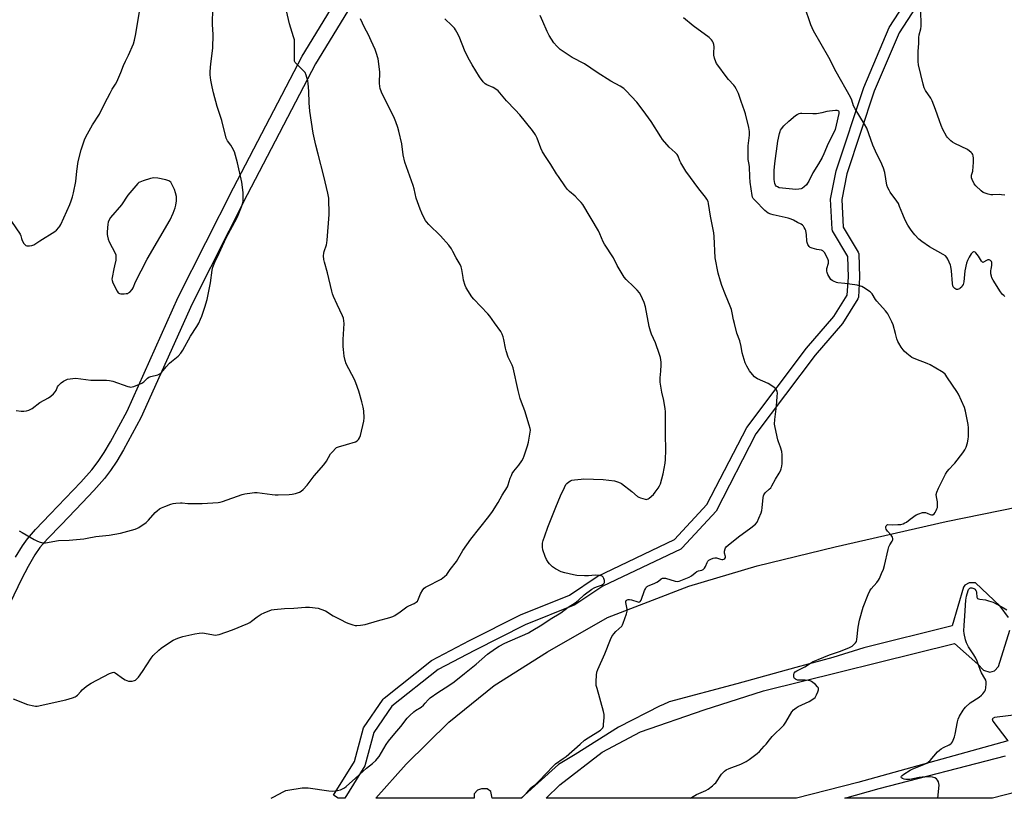
# Model space of a CAD drawing. Units: inches. Extents: x 1267763 to 1273763, y 509453 to 513453.
# Drawn here: x 1272386 to 1272915, y 509453 to 509871 of the extents above; entities that cross this region are included whole.
import ezdxf

# ---------------------------------------------------------------- set-up
doc = ezdxf.new("R2010")
doc.units = ezdxf.units.IN
doc.header["$MEASUREMENT"] = 0
for name, color, linetype in [('TRANS-Non Street Sidewalk', 7, 'Continuous'), ('TRANS-Parking Lot', 4, 'Continuous'), ('Undefined', 1, 'Continuous')]:
    doc.layers.add(name, color=color, linetype=linetype)

msp = doc.modelspace()

# ---------------------------------------------------------------- linework, layer by layer
at = {"layer": 'TRANS-Non Street Sidewalk'}
for points in [[(1272561.93, 509875.63), (1272544.8, 509847.53), (1272508.04, 509777.18), (1272478.49, 509718.58), (1272450.92, 509657.27), (1272441.6, 509640.07), (1272438.05, 509634.06), (1272434.68, 509628.94), (1272431.38, 509624.67), (1272425.78, 509618.26), (1272419.52, 509611.59), (1272408.25, 509600.02), (1272400.83, 509592.25), (1272396.71, 509587.54), (1272393.98, 509583.66), (1272390.33, 509577.38), (1272386.82, 509570.51), (1272380.79, 509557.92)], [(1272383.7, 509582.39), (1272387.3, 509588.53), (1272389.99, 509592.33), (1272394.35, 509597.33), (1272402.22, 509605.56), (1272418.76, 509622.74), (1272424.6, 509629.38), (1272428.02, 509633.79), (1272431.24, 509638.69), (1272434.63, 509644.43), (1272443.55, 509660.85), (1272471.1, 509722.11), (1272500.76, 509780.92), (1272537.67, 509851.56), (1272554.89, 509879.81)]]:
    msp.add_lwpolyline(points, dxfattribs=at)
msp.add_polyline3d([(1272887.94, 509909.77, 0), (1272858.34, 509864.18, 0), (1272845.07, 509832.85, 0), (1272830.26, 509788.35, 0), (1272827.57, 509774.62, 0), (1272828.35, 509759.75, 0), (1272836.45, 509746.37, 0), (1272836.8, 509745.46, 0), (1272837.16, 509732.9, 0), (1272836.51, 509722.1, 0), (1272836.3, 509721.15, 0), (1272827.99, 509707.97, 0), (1272813.35, 509690.97, 0), (1272781.46, 509648.73, 0), (1272760.02, 509607.2, 0), (1272741.81, 509587.34, 0), (1272741.04, 509586.74, 0), (1272699.18, 509566.77, 0), (1272684.11, 509556.72, 0), (1272657.49, 509546, 0), (1272630.23, 509532.32, 0), (1272610.69, 509522.05, 0), (1272585.83, 509502.25, 0), (1272576.14, 509488.14, 0), (1272571.37, 509470.24, 0), (1272560.52, 509452.84, 0), (1272556.99, 509452.84, 0), (1272554.44, 509454.43, 0), (1272565.85, 509472.67, 0), (1272570.64, 509490.63, 0), (1272581.13, 509506.01, 0), (1272581.74, 509506.66, 0), (1272607.17, 509526.92, 0), (1272627.49, 509537.65, 0), (1272654.91, 509551.42, 0), (1272681.2, 509561.99, 0), (1272696.19, 509571.99, 0), (1272737.78, 509591.83, 0), (1272755.13, 509610.72, 0), (1272776.52, 509652.14, 0), (1272808.62, 509694.66, 0), (1272823.29, 509711.7, 0), (1272830.57, 509723.23, 0), (1272831.16, 509732.95, 0), (1272830.88, 509743.97, 0), (1272822.6, 509757.76, 0), (1272822.4, 509758.68, 0), (1272821.55, 509774.83, 0), (1272824.51, 509790.06, 0), (1272839.41, 509834.86, 0), (1272853.08, 509867.09, 0), (1272882.93, 509913.07, 0)], dxfattribs=at)
at = {"layer": 'TRANS-Parking Lot'}
for points in [[(1272917.16, 509550, 0), (1272912.61, 509556.07, 0), (1272899.52, 509568.52, 0), (1272896.07, 509568.54, 0), (1272893.69, 509567.33, 0), (1272893.03, 509566.22, 0), (1272886.97, 509545.5, 0), (1272839.51, 509533.68, 0), (1272822.79, 509528.4, 0), (1272802.84, 509523.19, 0), (1272771.23, 509514.35, 0), (1272734.82, 509504.65, 0), (1272731.41, 509502.96, 0), (1272730.03, 509502.52, 0), (1272707.61, 509491.03, 0), (1272684.39, 509476.4, 0), (1272675.31, 509470.95, 0), (1272655.39, 509452.83, 0), (1272639.78, 509452.83, 0), (1272639.05, 509456.52, 0), (1272637.02, 509457.94, 0), (1272633.98, 509457.97, 0), (1272631.8, 509457.18, 0), (1272630.07, 509455.25, 0), (1272630.09, 509452.84, 0), (1272577.29, 509452.84, 0), (1272593.47, 509471.18, 0), (1272616.5, 509493.72, 0), (1272640.74, 509513.36, 0), (1272669.47, 509531.5, 0), (1272701.62, 509549.94, 0), (1272745.46, 509566.77, 0), (1272782.1, 509577.68, 0), (1272824.04, 509587.87, 0), (1272883.69, 509601.59, 0), (1272922.45, 509609.38, 0)], [(1272931.7, 509498.86, 0), (1272909.62, 509496.32, 0), (1272908.46, 509495.54, 0), (1272908.71, 509494.26, 0), (1272916.83, 509483.63, 0), (1272836.15, 509461.22, 0), (1272803.32, 509452.82, 0), (1272668.75, 509452.83, 0), (1272676.08, 509459.96, 0), (1272698.85, 509477.64, 0), (1272719.46, 509488.6, 0), (1272753.59, 509500.44, 0), (1272785.58, 509510.6, 0), (1272888.09, 509535.94, 0), (1272900.62, 509524.86, 0), (1272903.81, 509521.73, 0), (1272907.2, 509520.65, 0), (1272909.59, 509521.33, 0), (1272911.84, 509523.69, 0), (1272917.85, 509543.11, 0)], [(1272921.91, 509456.28, 0), (1272908.62, 509452.81, 0), (1272829.22, 509452.82, 0), (1272847.59, 509458.08, 0), (1272915.49, 509475.64, 0)]]:
    msp.add_polyline3d(points, dxfattribs=at)
at = {"layer": 'Undefined'}
for points, elevation in [([(1272381.5, 509762.78), (1272386.1, 509755.91), (1272386.46, 509755.12), (1272386.83, 509753.61), (1272387.24, 509752.55), (1272388.07, 509751.03), (1272388.74, 509750.19), (1272389.17, 509749.93), (1272389.67, 509749.79), (1272391.05, 509749.7), (1272392.45, 509749.85), (1272393.46, 509750.29), (1272396.77, 509752.44), (1272404.8, 509757.37), (1272405.68, 509758.15), (1272406.86, 509759.48), (1272407.36, 509760.2), (1272407.9, 509761.24), (1272412.81, 509771.96), (1272413.56, 509773.83), (1272414.26, 509775.98), (1272414.82, 509778.25), (1272416.08, 509784.27), (1272416.62, 509789.8), (1272417.34, 509794.94), (1272418.93, 509801.33), (1272420.63, 509806.64), (1272421.4, 509808.24), (1272425.02, 509814.72), (1272428.73, 509820.41), (1272431.62, 509826.34), (1272434.47, 509831.76), (1272435.59, 509833.81), (1272437.28, 509836.52), (1272437.98, 509837.79), (1272440.23, 509842.88), (1272441.7, 509846.64), (1272442.76, 509848.97), (1272444.39, 509852.24), (1272446.93, 509858.27), (1272447.58, 509860.23), (1272448.35, 509863.67), (1272450.68, 509877.79)], 396), ([(1272384.03, 509661.2), (1272386.65, 509660.93), (1272388.09, 509660.91), (1272389.5, 509661.06), (1272390.84, 509661.48), (1272392.61, 509662.37), (1272396.72, 509665.6), (1272401.3, 509668.06), (1272402.51, 509668.85), (1272404.05, 509670.18), (1272405.01, 509671.22), (1272405.39, 509671.93), (1272406.1, 509673.89), (1272406.46, 509674.45), (1272406.85, 509674.88), (1272408.18, 509676.03), (1272409.35, 509676.9), (1272410.55, 509677.59), (1272411.59, 509677.98), (1272414.41, 509678.5), (1272416.12, 509678.63), (1272424.12, 509677.6), (1272432.43, 509677.48), (1272434.12, 509677.38), (1272435.83, 509676.95), (1272444.04, 509674.08), (1272444.89, 509673.86), (1272445.45, 509673.81), (1272446.29, 509673.93), (1272447.14, 509674.2), (1272450.23, 509675.34), (1272451.58, 509675.95), (1272452.48, 509676.62), (1272454.5, 509678.57), (1272455.32, 509679.08), (1272456.36, 509679.44), (1272460.12, 509680.4), (1272461.17, 509680.85), (1272461.99, 509681.58), (1272464.55, 509684.66), (1272466.4, 509686.62), (1272467.48, 509687.59), (1272471.06, 509690.42), (1272472.51, 509692), (1272473.54, 509693.61), (1272477.57, 509701.23), (1272481.06, 509706.31), (1272482.06, 509708.11), (1272483.04, 509710.29), (1272483.67, 509711.91), (1272485.37, 509716.78), (1272486.67, 509720.94), (1272488.31, 509729.8), (1272489.21, 509736.63), (1272489.63, 509738.31), (1272490.67, 509740.93), (1272493.04, 509745.76), (1272496.76, 509754.03), (1272502.51, 509764.62), (1272503.28, 509766.21), (1272505.05, 509770.63), (1272505.63, 509772.3), (1272505.89, 509773.68), (1272506.03, 509775.98), (1272506, 509778.29), (1272505.16, 509783.86), (1272502.86, 509794.39), (1272501.86, 509798.26), (1272501.25, 509800.15), (1272500.12, 509802.52), (1272499.37, 509803.73), (1272497.5, 509806.14), (1272497.12, 509806.79), (1272496.81, 509807.57), (1272494.47, 509817.12), (1272491.95, 509824.64), (1272489.95, 509831.91), (1272489.21, 509835.09), (1272488.54, 509838.72), (1272488.25, 509841.68), (1272488.26, 509843.43), (1272488.57, 509847.45), (1272489.63, 509855.93), (1272489.86, 509863.32), (1272489.53, 509868.73), (1272489.62, 509877.61)], 398), ([(1272385.56, 509596.51), (1272387.12, 509595.67), (1272393.71, 509591.81), (1272395.01, 509591.13), (1272396.37, 509590.65), (1272398.05, 509590.18), (1272398.89, 509590.03), (1272399.74, 509590.03), (1272406.67, 509591.42), (1272412.37, 509591.6), (1272420.32, 509592.33), (1272422.04, 509592.57), (1272426.83, 509593.46), (1272433.91, 509594.29), (1272440, 509595.35), (1272447.86, 509597.5), (1272449.18, 509597.96), (1272449.94, 509598.35), (1272453.77, 509601.04), (1272455.01, 509602.24), (1272458.61, 509606.37), (1272459.69, 509607.32), (1272461.07, 509608.36), (1272462.03, 509608.91), (1272463.78, 509609.69), (1272467, 509610.91), (1272468.36, 509611.31), (1272469.82, 509611.47), (1272472.19, 509611.55), (1272473.08, 509611.52), (1272476.26, 509611.17), (1272483.91, 509611.19), (1272492.48, 509611.78), (1272493.65, 509611.94), (1272494.78, 509612.26), (1272505.34, 509616.09), (1272506.77, 509616.39), (1272510.81, 509617.04), (1272511.98, 509617.15), (1272513.46, 509617.12), (1272521.52, 509616.03), (1272523.22, 509615.87), (1272524.68, 509615.87), (1272530.6, 509616.15), (1272532.35, 509616.32), (1272534.05, 509616.64), (1272535.14, 509616.94), (1272536.15, 509617.33), (1272537.1, 509617.85), (1272538.15, 509618.76), (1272540.29, 509621.03), (1272544.09, 509626.06), (1272549.32, 509632.07), (1272550.75, 509634.06), (1272552.91, 509637.87), (1272554.05, 509639.23), (1272555.5, 509640.72), (1272556.18, 509641.25), (1272557.23, 509641.69), (1272561.47, 509642.89), (1272566.25, 509644.37), (1272567.22, 509644.92), (1272567.95, 509645.69), (1272568.54, 509646.59), (1272568.93, 509647.7), (1272570.77, 509655.52), (1272570.89, 509657.26), (1272570.73, 509661.02), (1272570.4, 509663.04), (1272569.69, 509665.9), (1272568.06, 509671.58), (1272566.53, 509676.05), (1272565.71, 509677.92), (1272561.33, 509686.35), (1272560.66, 509688.16), (1272560.25, 509690.44), (1272559.81, 509693.96), (1272559.68, 509695.63), (1272559.71, 509699.38), (1272560.13, 509707.98), (1272560.06, 509709.4), (1272559.87, 509710.78), (1272559.39, 509712.13), (1272556.45, 509718.19), (1272554.45, 509722.53), (1272553.9, 509723.9), (1272553.5, 509725.34), (1272551.18, 509735.23), (1272549.58, 509740.87), (1272549.26, 509742.29), (1272549.13, 509744.36), (1272549.22, 509745.83), (1272549.43, 509746.66), (1272550.64, 509750.21), (1272550.9, 509751.35), (1272551.06, 509752.79), (1272552.13, 509766.54), (1272551.94, 509775.28), (1272551.47, 509778.04), (1272549.31, 509787.23), (1272546.32, 509798.95), (1272544.95, 509803.89), (1272543.54, 509810.3), (1272541.7, 509822.14), (1272541.35, 509826.57), (1272541.16, 509832.77), (1272540.83, 509836.92), (1272540.62, 509838.38), (1272539.75, 509841.51), (1272539.18, 509842.84), (1272538.24, 509843.95), (1272534.34, 509847.61), (1272533.86, 509848.29), (1272533.61, 509849.02), (1272533.5, 509850.45), (1272533.56, 509858.66), (1272533.46, 509860.4), (1272533.03, 509862.07), (1272530.75, 509869.04), (1272528.66, 509878.4)], 400), ([(1272382.41, 509506.32), (1272390.14, 509503.19), (1272393.52, 509502.45), (1272394.38, 509502.35), (1272395.23, 509502.39), (1272410.59, 509505.76), (1272414.16, 509506.82), (1272415.76, 509507.4), (1272416.25, 509507.67), (1272416.86, 509508.2), (1272418.68, 509510.27), (1272419.47, 509511.06), (1272421.67, 509512.98), (1272422.82, 509513.87), (1272424.35, 509514.75), (1272434.11, 509519.82), (1272435.68, 509520.5), (1272436.44, 509520.51), (1272437.17, 509520.18), (1272441.73, 509516.94), (1272442.48, 509516.5), (1272443.52, 509516.06), (1272444.32, 509515.8), (1272445.14, 509515.69), (1272446.22, 509515.8), (1272447.54, 509516.11), (1272448.03, 509516.31), (1272448.48, 509516.6), (1272449.62, 509517.9), (1272451.85, 509521.02), (1272456.47, 509528.18), (1272457.56, 509529.56), (1272460.59, 509532.42), (1272461.94, 509533.57), (1272466.82, 509536.88), (1272468.33, 509537.8), (1272470.75, 509538.79), (1272473.51, 509539.73), (1272480.05, 509541.13), (1272482.32, 509541.5), (1272484.04, 509541.66), (1272485.09, 509541.62), (1272489.94, 509540.65), (1272491.09, 509540.52), (1272491.94, 509540.6), (1272493.06, 509540.9), (1272500.29, 509543.34), (1272508.41, 509546.81), (1272509.45, 509547.34), (1272510.42, 509547.96), (1272513.46, 509550.26), (1272515.7, 509551.75), (1272517.29, 509552.52), (1272521.12, 509554.05), (1272522.55, 509554.32), (1272528.1, 509554.81), (1272533.15, 509555.03), (1272539.48, 509555.56), (1272541.55, 509555.45), (1272546.29, 509554.92), (1272547.7, 509554.5), (1272550.16, 509553.47), (1272554.3, 509550.93), (1272558.26, 509548.84), (1272561.35, 509547.36), (1272562.69, 509546.81), (1272564.95, 509546.05), (1272566.09, 509545.74), (1272566.95, 509545.62), (1272568.96, 509545.78), (1272571.55, 509546.21), (1272578.07, 509548.21), (1272584.7, 509549.9), (1272586.36, 509550.49), (1272587.36, 509551.07), (1272590.26, 509553.01), (1272593.95, 509555.74), (1272595.01, 509556.27), (1272597.77, 509557.45), (1272598.98, 509558.16), (1272599.55, 509558.71), (1272599.84, 509559.18), (1272601.29, 509562.66), (1272602.56, 509564.86), (1272603.24, 509565.72), (1272603.93, 509566.23), (1272604.69, 509566.67), (1272612.33, 509570.6), (1272614.19, 509571.93), (1272615.4, 509573.11), (1272617.12, 509575.7), (1272620.63, 509580.06), (1272624.06, 509585.99), (1272628.28, 509592), (1272637.97, 509604.31), (1272639.83, 509606.88), (1272642.99, 509611.82), (1272645.16, 509615.7), (1272647.91, 509620.17), (1272648.35, 509621.22), (1272649.42, 509624.77), (1272650.05, 509626.35), (1272650.54, 509627.37), (1272651.36, 509628.53), (1272654.03, 509631.89), (1272655.71, 509634.23), (1272656.42, 509635.48), (1272656.94, 509636.84), (1272658.71, 509642.15), (1272659.23, 509644.12), (1272660.2, 509649.54), (1272660.25, 509650.7), (1272660.15, 509651.57), (1272659.7, 509653.3), (1272657.37, 509661.03), (1272655.5, 509665.66), (1272654.86, 509667.62), (1272653.73, 509671.88), (1272650.94, 509684.22), (1272650.41, 509685.6), (1272648.41, 509689.94), (1272647.18, 509693.29), (1272646.85, 509694.74), (1272646.02, 509699.44), (1272645.65, 509700.86), (1272645.11, 509702.2), (1272644.32, 509703.74), (1272640.98, 509708.27), (1272638.57, 509711.86), (1272637.42, 509713.18), (1272629.94, 509720.96), (1272628.89, 509722.38), (1272625.8, 509727.1), (1272625.17, 509728.42), (1272624.39, 509731.3), (1272624.09, 509732.74), (1272623.46, 509737.06), (1272623.13, 509738.46), (1272622.55, 509739.64), (1272620.35, 509743.17), (1272618.68, 509746.68), (1272617.85, 509748.17), (1272616.48, 509749.98), (1272611.98, 509755.12), (1272605.68, 509761.22), (1272604.42, 509762.61), (1272603.94, 509763.28), (1272603.25, 509764.58), (1272601.98, 509767.28), (1272601.09, 509769.47), (1272598.96, 509775.26), (1272597.8, 509780.42), (1272597.27, 509782.13), (1272592.74, 509794.69), (1272591.99, 509798.59), (1272591.2, 509804.6), (1272589.63, 509811.41), (1272589.08, 509813.36), (1272588.03, 509816.35), (1272587.29, 509818.1), (1272580.36, 509832.36), (1272579.58, 509834.27), (1272579.39, 509835.4), (1272579.28, 509837.14), (1272579.32, 509843.03), (1272578.86, 509847.59), (1272578.48, 509850.17), (1272577.46, 509853.68), (1272576.82, 509855.3), (1272574.8, 509859.85), (1272573.24, 509863.04), (1272571.15, 509867), (1272568.9, 509871.76)], 402), ([(1272520.91, 509452.85), (1272522.04, 509453.5), (1272527.81, 509456.53), (1272528.9, 509456.98), (1272530.03, 509457.25), (1272537.56, 509458.39), (1272539.01, 509458.51), (1272540.78, 509458.36), (1272551.94, 509456.82), (1272553.99, 509456.71), (1272556.59, 509457.06), (1272558.3, 509457.41), (1272559.38, 509457.86), (1272560.4, 509458.46), (1272561.34, 509459.18), (1272566.38, 509463.55), (1272572.24, 509469), (1272575.39, 509471.43), (1272577.28, 509473.17), (1272577.98, 509474.01), (1272578.93, 509475.36), (1272582.77, 509481.65), (1272584.04, 509483.58), (1272587.49, 509487.72), (1272590.72, 509491.35), (1272594.13, 509495.88), (1272595.54, 509497.34), (1272597.68, 509499.3), (1272598.61, 509499.98), (1272601.54, 509501.86), (1272602.85, 509502.9), (1272603.81, 509503.87), (1272605.27, 509505.75), (1272606.44, 509506.82), (1272610.54, 509509.63), (1272616.47, 509513.35), (1272619.31, 509515.39), (1272624.88, 509519.79), (1272631.13, 509524.89), (1272637.17, 509530.27), (1272641.5, 509533.28), (1272643.5, 509534.49), (1272646.59, 509536.16), (1272653.52, 509539.29), (1272657.25, 509540.78), (1272659.26, 509541.77), (1272660.76, 509542.61), (1272666.34, 509546.04), (1272670.94, 509549.07), (1272676.61, 509552.56), (1272680.65, 509555.46), (1272684.33, 509557.86), (1272685.91, 509559.09), (1272689.09, 509562.13), (1272693.26, 509565.15), (1272694.46, 509565.85), (1272695.71, 509566.45), (1272698.56, 509567.33), (1272699.39, 509567.82), (1272699.85, 509568.38), (1272700.05, 509568.81), (1272700.12, 509569.28), (1272700.05, 509569.81), (1272699.7, 509570.86), (1272699.34, 509571.6), (1272698.86, 509572.18), (1272698.38, 509572.41), (1272697.26, 509572.61), (1272695.16, 509572.71), (1272691.58, 509572.43), (1272689.31, 509572.36), (1272685.21, 509572.62), (1272683.46, 509572.83), (1272678.86, 509573.96), (1272676.89, 509574.57), (1272673.75, 509576.13), (1272672.14, 509577.28), (1272670.51, 509578.8), (1272669.81, 509579.73), (1272668.88, 509581.21), (1272668.13, 509582.78), (1272666.95, 509586.33), (1272666.76, 509587.73), (1272666.84, 509589.99), (1272667.16, 509591.42), (1272667.98, 509593.92), (1272669.68, 509598.44), (1272673.99, 509609.25), (1272676.51, 509615.31), (1272678.57, 509619.81), (1272679.36, 509621.36), (1272679.85, 509622.04), (1272680.85, 509622.95), (1272681.78, 509623.5), (1272682.59, 509623.74), (1272684.03, 509623.96), (1272687.51, 509624.36), (1272688.98, 509624.41), (1272699.3, 509624.11), (1272705.51, 509623.39), (1272707.16, 509622.93), (1272708.46, 509622.39), (1272709.21, 509621.98), (1272714.73, 509617.7), (1272717.85, 509615.04), (1272718.58, 509614.59), (1272719.39, 509614.26), (1272721.9, 509613.54), (1272722.44, 509613.47), (1272722.97, 509613.5), (1272723.47, 509613.7), (1272724.17, 509614.17), (1272726.42, 509616.15), (1272727.38, 509617.26), (1272728.86, 509619.43), (1272729.6, 509620.66), (1272730.16, 509621.89), (1272731.64, 509627.18), (1272732.63, 509632.92), (1272732.84, 509634.95), (1272733.05, 509639.95), (1272732.84, 509648.5), (1272732.95, 509658.57), (1272732.88, 509660.66), (1272732.69, 509662.14), (1272731.93, 509666.55), (1272730.91, 509671.13), (1272730.09, 509676.46), (1272730.06, 509678.71), (1272730.44, 509682.32), (1272730.58, 509685.73), (1272730.51, 509687.15), (1272730.1, 509689.67), (1272729.63, 509691.37), (1272727.46, 509697.57), (1272725.33, 509702.15), (1272724.73, 509703.81), (1272724.09, 509706.4), (1272722.16, 509716.98), (1272721.4, 509719.32), (1272719.61, 509723.22), (1272718.89, 509724.43), (1272717.59, 509725.92), (1272715.81, 509727.75), (1272711.73, 509731.54), (1272710.63, 509732.89), (1272706.87, 509739.16), (1272704.85, 509743.3), (1272700.04, 509750.61), (1272699.39, 509751.91), (1272697.57, 509756.18), (1272696.81, 509757.75), (1272688.47, 509771.83), (1272687.64, 509773.01), (1272686.01, 509774.69), (1272684.31, 509776.32), (1272681.21, 509778.98), (1272680.16, 509779.98), (1272679.11, 509781.36), (1272675.31, 509786.88), (1272674.35, 509788.36), (1272671.29, 509793.48), (1272668.68, 509797.1), (1272666.74, 509800.3), (1272665.9, 509802.14), (1272663.95, 509807.59), (1272663.03, 509809.34), (1272661.46, 509811.64), (1272654.61, 509820.03), (1272652.06, 509822.86), (1272647.51, 509827.66), (1272642.91, 509832.99), (1272641.79, 509833.91), (1272640.31, 509834.85), (1272636.88, 509836.25), (1272635.93, 509836.8), (1272634.96, 509837.77), (1272632.94, 509840.56), (1272628.95, 509846.9), (1272627.59, 509849.4), (1272625.28, 509854.05), (1272621.96, 509862.12), (1272620.81, 509864.5), (1272620.1, 509865.78), (1272619.41, 509866.69), (1272618.06, 509868.15), (1272614.34, 509871.72)], 404), ([(1272655.44, 509452.83), (1272658.15, 509455.62), (1272660.62, 509458.36), (1272661.23, 509458.93), (1272662.97, 509460.3), (1272665.08, 509462.29), (1272668.76, 509466.13), (1272672.43, 509470.14), (1272673.76, 509471.29), (1272677.83, 509474.12), (1272679.41, 509475.35), (1272686.96, 509481.97), (1272689.39, 509483.97), (1272691.24, 509485.28), (1272697.87, 509489.45), (1272698.73, 509490.14), (1272699.21, 509490.74), (1272699.48, 509491.53), (1272699.62, 509492.4), (1272699.97, 509496.28), (1272699.98, 509497.76), (1272699.62, 509499.49), (1272696.1, 509511.73), (1272695.69, 509513.45), (1272695.62, 509514.32), (1272695.65, 509515.5), (1272695.87, 509519.07), (1272696.04, 509520.54), (1272696.49, 509521.94), (1272700.29, 509530.41), (1272703.32, 509538.08), (1272704.05, 509539.68), (1272705.04, 509541.14), (1272706.17, 509542.49), (1272709.33, 509545.39), (1272709.83, 509546.07), (1272710.19, 509546.86), (1272711.9, 509551.93), (1272712.25, 509553.35), (1272712.21, 509554.5), (1272711.48, 509557.97), (1272711.49, 509558.49), (1272711.64, 509558.89), (1272711.91, 509559.19), (1272712.35, 509559.47), (1272712.85, 509559.64), (1272713.54, 509559.69), (1272714.63, 509559.48), (1272718.07, 509558.32), (1272718.58, 509558.25), (1272719.02, 509558.32), (1272719.34, 509558.61), (1272719.71, 509559.32), (1272721.5, 509564.41), (1272722.06, 509565.45), (1272722.75, 509566.38), (1272723.25, 509566.8), (1272724.1, 509567.26), (1272727.17, 509568.45), (1272728.26, 509568.94), (1272729.16, 509569.55), (1272730.55, 509570.74), (1272731.18, 509571.1), (1272731.96, 509571.2), (1272732.79, 509571.07), (1272738.15, 509569.42), (1272739.2, 509569.35), (1272740.14, 509569.55), (1272745.6, 509571.67), (1272746.8, 509572.37), (1272748.76, 509574.02), (1272749.67, 509574.61), (1272750.67, 509575.01), (1272752.35, 509575.42), (1272753.07, 509575.77), (1272753.83, 509576.5), (1272754.44, 509577.38), (1272755.27, 509579.46), (1272755.64, 509580.18), (1272756.21, 509580.76), (1272757.21, 509581.35), (1272758.56, 509581.91), (1272759.39, 509582.07), (1272760.19, 509581.96), (1272762.36, 509581.24), (1272763.18, 509581.09), (1272763.71, 509581.13), (1272764.22, 509581.28), (1272764.81, 509581.67), (1272765.15, 509582.25), (1272765.17, 509582.72), (1272764.66, 509584.48), (1272764.61, 509585.58), (1272764.92, 509586.95), (1272765.16, 509587.45), (1272765.5, 509587.89), (1272766.57, 509588.86), (1272772.11, 509593.25), (1272778.79, 509598.19), (1272781.18, 509600.21), (1272782.09, 509601.26), (1272783.07, 509603.34), (1272784.27, 509606.29), (1272784.62, 509607.39), (1272784.86, 509608.86), (1272785.4, 509614.53), (1272785.56, 509615.4), (1272785.74, 509615.94), (1272785.99, 509616.36), (1272786.51, 509616.97), (1272788.62, 509618.86), (1272789.38, 509619.7), (1272790.01, 509620.7), (1272792.04, 509624.34), (1272793.98, 509627.47), (1272794.67, 509628.8), (1272795.08, 509629.91), (1272795.41, 509631.36), (1272795.55, 509632.74), (1272795.54, 509637.45), (1272795.38, 509639.2), (1272794.7, 509641.48), (1272793.58, 509644.36), (1272793.23, 509645.44), (1272791.8, 509652.14), (1272791.51, 509653.9), (1272791.55, 509656.36), (1272792.49, 509663.53), (1272792.89, 509668.77), (1272792.97, 509670.51), (1272792.82, 509671.6), (1272792.38, 509672.51), (1272791.92, 509673.12), (1272790.54, 509674.17), (1272788.01, 509675.65), (1272782.22, 509678.32), (1272781.46, 509678.73), (1272780.77, 509679.23), (1272779.58, 509680.51), (1272777.94, 509682.6), (1272776.5, 509685.05), (1272775.64, 509686.85), (1272774.07, 509692.22), (1272773.51, 509695.65), (1272772.89, 509698.57), (1272771.24, 509702.85), (1272769.87, 509707.95), (1272769.41, 509709.95), (1272768.77, 509713.77), (1272768.34, 509715.45), (1272767.69, 509717.37), (1272765.05, 509723.35), (1272763.08, 509728.47), (1272762.34, 509730.69), (1272761.13, 509734.95), (1272759.59, 509743.26), (1272758.99, 509754.72), (1272758.81, 509756.75), (1272757.04, 509765.6), (1272756.06, 509772.42), (1272755.75, 509773.49), (1272755.16, 509774.73), (1272754.32, 509775.92), (1272750.74, 509780.25), (1272743.88, 509789.75), (1272741.05, 509794.39), (1272740.57, 509795.43), (1272739.64, 509797.85), (1272739.11, 509798.76), (1272738.15, 509799.78), (1272734.89, 509802.69), (1272731.29, 509806.91), (1272730.28, 509808.36), (1272725.18, 509816.49), (1272722.22, 509820.42), (1272718.81, 509825.25), (1272717.49, 509826.83), (1272711.69, 509833.09), (1272710.4, 509834.25), (1272708.5, 509835.52), (1272703.53, 509838.27), (1272696.16, 509842.79), (1272689.26, 509847.44), (1272682.72, 509850.89), (1272677.81, 509854.13), (1272676.28, 509855.25), (1272674.47, 509857), (1272672.93, 509858.71), (1272670.38, 509862.77), (1272669.24, 509864.86), (1272666.96, 509870.31), (1272665.53, 509873.4)], 406), ([(1272746.29, 509452.83), (1272747.81, 509453.86), (1272749.6, 509454.87), (1272754.62, 509457.01), (1272755.79, 509457.78), (1272758.13, 509459.6), (1272759.25, 509460.56), (1272759.84, 509461.21), (1272763.05, 509465.75), (1272763.77, 509466.67), (1272764.59, 509467.46), (1272765.48, 509468.16), (1272767.03, 509468.9), (1272773.3, 509471.16), (1272776.16, 509472.52), (1272777.87, 509473.61), (1272782.05, 509476.88), (1272783.37, 509478.05), (1272785.96, 509480.84), (1272786.93, 509481.94), (1272788.72, 509484.22), (1272790.27, 509485.96), (1272796.41, 509492.03), (1272797.58, 509493.72), (1272800.84, 509499.23), (1272801.69, 509500.3), (1272803.02, 509501.37), (1272804.21, 509502.16), (1272810.05, 509504.8), (1272812.09, 509506.07), (1272813.21, 509507.01), (1272813.66, 509507.71), (1272814.04, 509508.49), (1272814.71, 509510.09), (1272815.06, 509511.14), (1272815.1, 509511.89), (1272814.92, 509512.33), (1272814.61, 509512.76), (1272813.41, 509513.98), (1272812.11, 509515.13), (1272811.39, 509515.59), (1272810.56, 509515.92), (1272809.46, 509516.18), (1272807.86, 509516.35), (1272804.72, 509516.28), (1272803.88, 509516.32), (1272803.37, 509516.43), (1272802.69, 509516.75), (1272802.17, 509517.22), (1272801.9, 509517.96), (1272801.85, 509519.37), (1272802.07, 509520.14), (1272802.58, 509520.7), (1272803.5, 509521.31), (1272807.71, 509523.55), (1272810.78, 509525.44), (1272812.28, 509526.24), (1272814.82, 509527.36), (1272821.03, 509529.83), (1272826.97, 509531.86), (1272831.72, 509533.77), (1272832.52, 509534.17), (1272833.22, 509534.64), (1272834.27, 509535.56), (1272835.01, 509536.36), (1272835.41, 509537.06), (1272835.67, 509538.15), (1272836.47, 509544.77), (1272837.05, 509548.51), (1272839.09, 509555.5), (1272841.76, 509562.38), (1272842.6, 509564.28), (1272843.44, 509565.43), (1272846.51, 509568.82), (1272847.3, 509569.97), (1272847.81, 509570.96), (1272848.85, 509573.57), (1272849.94, 509575.96), (1272850.61, 509577.86), (1272852.54, 509586.59), (1272852.94, 509588.02), (1272853.44, 509589.06), (1272854.65, 509591.03), (1272854.98, 509591.78), (1272855.04, 509592.5), (1272854.76, 509593.21), (1272854.07, 509594.14), (1272852.08, 509596.4), (1272851.41, 509597.36), (1272851.19, 509598.17), (1272851.26, 509598.7), (1272851.46, 509599.18), (1272851.94, 509599.73), (1272852.34, 509599.87), (1272854.76, 509599.8), (1272857.67, 509599.9), (1272859.4, 509600.04), (1272860.5, 509600.31), (1272861.55, 509600.77), (1272862.29, 509601.21), (1272864.38, 509602.83), (1272867.64, 509605.1), (1272868.97, 509605.68), (1272870.91, 509606.33), (1272871.75, 509606.45), (1272872.6, 509606.35), (1272873.43, 509606.08), (1272875.11, 509605.28), (1272875.81, 509605.11), (1272876.54, 509605.22), (1272877.18, 509605.67), (1272877.68, 509606.32), (1272878.38, 509607.56), (1272878.75, 509608.33), (1272879, 509609.12), (1272879.07, 509609.85), (1272879.04, 509612.05), (1272878.44, 509614.88), (1272878.36, 509616.02), (1272878.69, 509617.37), (1272879.55, 509619.5), (1272883.32, 509626.94), (1272884.19, 509628.42), (1272885.21, 509629.68), (1272887.63, 509632.12), (1272888.4, 509633), (1272892.58, 509638.43), (1272893.76, 509640.14), (1272894.35, 509641.49), (1272895.11, 509643.75), (1272895.5, 509645.78), (1272895.63, 509647.24), (1272895.6, 509651.9), (1272895.49, 509653.64), (1272894.07, 509660.79), (1272893.54, 509662.75), (1272890.23, 509669.94), (1272889.44, 509671.51), (1272884.47, 509678.84), (1272883.07, 509680.66), (1272882.11, 509681.58), (1272881.19, 509682.25), (1272875.06, 509685.83), (1272873.44, 509686.52), (1272867.38, 509688.78), (1272865.32, 509689.7), (1272864.37, 509690.35), (1272862.56, 509691.8), (1272861.07, 509693.16), (1272859.54, 509695.32), (1272858.27, 509697.32), (1272857.71, 509698.35), (1272857.22, 509699.74), (1272856.39, 509702.6), (1272855.18, 509707.27), (1272854.49, 509708.85), (1272852.25, 509713.21), (1272851.8, 509713.95), (1272851.08, 509714.84), (1272846.35, 509719.99), (1272845.68, 509720.93), (1272843.86, 509723.87), (1272843.42, 509724.45), (1272842.84, 509725), (1272839.21, 509727.38), (1272838.45, 509727.8), (1272837.66, 509728.12), (1272835.94, 509728.49), (1272829.24, 509729.54), (1272825.49, 509729.82), (1272824.67, 509730.07), (1272823.09, 509730.7), (1272822.34, 509731.09), (1272821.72, 509731.61), (1272821.1, 509732.52), (1272820.18, 509734.29), (1272819.72, 509735.32), (1272819.51, 509736.1), (1272819.5, 509736.64), (1272819.61, 509737.45), (1272820.39, 509740.4), (1272820.51, 509741.17), (1272820.47, 509741.69), (1272820.31, 509742.22), (1272819.56, 509743.77), (1272818.29, 509746.06), (1272817.79, 509746.72), (1272817.38, 509747.04), (1272816.65, 509747.33), (1272814.16, 509747.75), (1272811.65, 509748.41), (1272810.63, 509748.84), (1272810.06, 509749.36), (1272809.37, 509750.49), (1272808.98, 509751.49), (1272808.85, 509752.33), (1272808.6, 509755.7), (1272808.19, 509757.92), (1272807.88, 509758.73), (1272807.46, 509759.5), (1272806.99, 509760.23), (1272806.43, 509760.85), (1272805.74, 509761.29), (1272803.8, 509762.21), (1272801.72, 509763.51), (1272800.46, 509764.07), (1272798.81, 509764.52), (1272790.75, 509766.32), (1272789.38, 509766.77), (1272788.08, 509767.33), (1272787.15, 509767.93), (1272786.3, 509768.7), (1272780.98, 509774.06), (1272780.03, 509775.15), (1272779.65, 509775.92), (1272779.45, 509776.74), (1272778.31, 509783.99), (1272778.1, 509786.8), (1272778.05, 509792.08), (1272777.88, 509793.42), (1272777.33, 509796.11), (1272777.25, 509796.96), (1272777.21, 509803.36), (1272777.92, 509809.25), (1272777.98, 509810.38), (1272777.94, 509811.21), (1272777.59, 509813.25), (1272775.88, 509820.65), (1272775.37, 509822.32), (1272773.51, 509827.32), (1272772.08, 509831.59), (1272771.64, 509832.61), (1272770.83, 509834.1), (1272770.09, 509835.29), (1272769.57, 509835.97), (1272766.65, 509839.11), (1272765.38, 509840.68), (1272760.94, 509846.79), (1272760.3, 509847.75), (1272759.9, 509848.52), (1272759.22, 509850.49), (1272758.82, 509852.23), (1272758.79, 509853.42), (1272758.97, 509856.72), (1272758.88, 509857.82), (1272758.52, 509859.03), (1272758.1, 509859.74), (1272757.58, 509860.4), (1272756.33, 509861.59), (1272747.81, 509868.02), (1272742.47, 509872.28)], 408), ([(1272915.26, 509776.95), (1272913.33, 509777.2), (1272912.23, 509777.24), (1272908.78, 509777.12), (1272907.62, 509777.18), (1272906.25, 509777.44), (1272904.62, 509777.96), (1272903.59, 509778.44), (1272902.41, 509779.33), (1272899.53, 509781.95), (1272898.64, 509783.09), (1272897.56, 509785.4), (1272897.31, 509786.19), (1272897.24, 509786.69), (1272897.34, 509787.66), (1272897.96, 509789.8), (1272898.21, 509792.36), (1272898.32, 509794.51), (1272898.33, 509796.89), (1272898.23, 509798.06), (1272898, 509798.81), (1272897.72, 509799.25), (1272897.13, 509799.84), (1272895.06, 509801.39), (1272888.41, 509804.76), (1272887.12, 509805.5), (1272886.2, 509806.2), (1272884.91, 509807.36), (1272884.31, 509807.99), (1272883.8, 509808.68), (1272881.92, 509812.27), (1272880.96, 509814.4), (1272880.02, 509816.88), (1272878, 509823.03), (1272876.15, 509827.69), (1272875.43, 509828.98), (1272872.54, 509833.16), (1272871.79, 509834.68), (1272871.25, 509836.55), (1272868.85, 509846.91), (1272868.6, 509848.85), (1272868.58, 509852.31), (1272868.63, 509854.34), (1272868.98, 509858.42), (1272868.94, 509861.74), (1272869.14, 509863.07), (1272869.99, 509866.33), (1272870.18, 509867.76), (1272870.22, 509869.21), (1272870.06, 509875.36)], 412)]:
    msp.add_lwpolyline(points, dxfattribs=dict(at, elevation=elevation))
for points, elevation in [([(1272802.83, 509779.95), (1272795.75, 509780.65), (1272794.01, 509780.96), (1272793.02, 509781.38), (1272792.38, 509781.83), (1272791.97, 509782.32), (1272791.62, 509783.21), (1272791.31, 509785.38), (1272791.19, 509787.94), (1272791.23, 509790.23), (1272791.56, 509794.03), (1272793.22, 509805.92), (1272794.11, 509810.13), (1272794.46, 509811.22), (1272794.74, 509811.83), (1272795.22, 509812.56), (1272796.51, 509814.15), (1272799.12, 509816.75), (1272802.66, 509819.75), (1272803.63, 509820.32), (1272804.67, 509820.77), (1272805.41, 509820.96), (1272806.11, 509821.02), (1272811.95, 509820.85), (1272814.03, 509820.91), (1272816.99, 509821.32), (1272819.67, 509822.04), (1272821.06, 509822.32), (1272824.21, 509822.6), (1272825.02, 509822.59), (1272825.47, 509822.49), (1272825.78, 509822.27), (1272825.94, 509821.94), (1272825.94, 509820.91), (1272824.58, 509814.47), (1272823.99, 509812.21), (1272823.35, 509810.62), (1272820.24, 509804.64), (1272817.87, 509799.13), (1272816.97, 509797.24), (1272815.06, 509793.85), (1272812.1, 509788.92), (1272809.9, 509784.54), (1272809.21, 509783.35), (1272808.59, 509782.48), (1272807.4, 509781.37), (1272806.51, 509780.74), (1272805.79, 509780.38), (1272804.47, 509780.07)], 410), ([(1272457.86, 509786.16), (1272457, 509786.13), (1272456.16, 509785.97), (1272452.29, 509784.68), (1272450.41, 509783.95), (1272449.92, 509783.67), (1272449.27, 509783.12), (1272444, 509776.9), (1272440.6, 509771.76), (1272434.67, 509764.91), (1272433.93, 509763.74), (1272433.4, 509762.49), (1272433.2, 509761.34), (1272432.89, 509757.21), (1272432.87, 509755.74), (1272432.98, 509754.9), (1272433.44, 509753.25), (1272433.95, 509751.91), (1272437.19, 509745.7), (1272437.45, 509744.88), (1272437.6, 509743.72), (1272437.57, 509741.96), (1272436.72, 509739.02), (1272436.36, 509737.32), (1272435.53, 509732.74), (1272435.46, 509731.88), (1272435.52, 509731.12), (1272435.96, 509729.79), (1272438.17, 509725.3), (1272438.81, 509724.42), (1272439.47, 509724.09), (1272440.26, 509723.98), (1272441.97, 509723.97), (1272443.1, 509724.02), (1272443.91, 509724.16), (1272444.41, 509724.37), (1272445.1, 509724.88), (1272446.27, 509726.2), (1272446.79, 509727.13), (1272448.18, 509730.31), (1272451.12, 509736.36), (1272454.37, 509742.49), (1272466.72, 509763.74), (1272468.33, 509767.18), (1272469.38, 509770.15), (1272469.73, 509771.55), (1272470.05, 509773.89), (1272470.14, 509775.35), (1272470.06, 509776.22), (1272469.57, 509778.22), (1272469.04, 509779.91), (1272467.05, 509783.88), (1272466.02, 509784.56), (1272464.38, 509785.15), (1272460.16, 509786.02)], 396)]:
    msp.add_lwpolyline(points, close=True, dxfattribs=dict(at, elevation=elevation))
for points in [[(1272915.28, 509722.47, 410), (1272914.58, 509723, 410), (1272913.95, 509723.62, 410), (1272912.89, 509725.04, 410), (1272909.02, 509731.32, 410), (1272908.29, 509732.59, 410), (1272907.95, 509733.38, 410), (1272907.74, 509734.74, 410), (1272907.72, 509736.41, 410), (1272907.81, 509737.24, 410), (1272908.21, 509739.1, 410), (1272908.26, 509739.91, 410), (1272908.14, 509740.73, 410), (1272907.97, 509741.22, 410), (1272907.52, 509741.8, 410), (1272906.81, 509742.11, 410), (1272906.01, 509742.15, 410), (1272905.34, 509741.89, 410), (1272903.81, 509740.89, 410), (1272903.42, 509740.81, 410), (1272903.25, 509740.87, 410), (1272902.66, 509741.49, 410), (1272901.08, 509744.22, 410), (1272899.7, 509745.99, 410), (1272899.21, 509746.38, 410), (1272898.81, 509746.5, 410), (1272898.35, 509746.45, 410), (1272897.93, 509746.22, 410), (1272897.2, 509745.4, 410), (1272896.08, 509743.66, 410), (1272895.16, 509741.83, 410), (1272894.64, 509740.47, 410), (1272893.74, 509736.2, 410), (1272893.09, 509730.35, 410), (1272892.76, 509728.95, 410), (1272892.36, 509728.22, 410), (1272891.85, 509727.55, 410), (1272891.26, 509726.94, 410), (1272890.83, 509726.62, 410), (1272890.34, 509726.42, 410), (1272889.82, 509726.31, 410), (1272889.31, 509726.3, 410), (1272888.81, 509726.43, 410), (1272888.34, 509726.71, 410), (1272887.72, 509727.28, 410), (1272887.41, 509727.73, 410), (1272887.22, 509728.26, 410), (1272887.03, 509729.41, 410), (1272886.46, 509736.23, 410), (1272886.16, 509738.53, 410), (1272885.93, 509739.35, 410), (1272885.28, 509740.93, 410), (1272884.57, 509742.49, 410), (1272884, 509743.45, 410), (1272883.25, 509744.25, 410), (1272882.14, 509745.11, 410), (1272874.77, 509749.17, 410), (1272870.55, 509752.12, 410), (1272869.06, 509753.35, 410), (1272866.8, 509755.58, 410), (1272866.05, 509756.45, 410), (1272864.89, 509758.12, 410), (1272863.17, 509760.81, 410), (1272861.64, 509763.58, 410), (1272860.31, 509766.59, 410), (1272858.69, 509770.92, 410), (1272858, 509772.47, 410), (1272857.22, 509773.67, 410), (1272853.61, 509778.57, 410), (1272853, 509779.56, 410), (1272852.34, 509780.86, 410), (1272851.87, 509782.23, 410), (1272850.65, 509789.15, 410), (1272850.05, 509791.39, 410), (1272848.66, 509794.9, 410), (1272846.47, 509799.04, 410), (1272844.19, 509803.86, 410), (1272842.19, 509809.96, 410), (1272841.08, 509812.88, 410), (1272839.83, 509815.14, 410), (1272834.71, 509823.35, 410), (1272833.91, 509825.01, 410), (1272832.99, 509827.93, 410), (1272832.23, 509829.52, 410), (1272824.53, 509843.27, 410), (1272820.58, 509851, 410), (1272812.33, 509865.25, 410), (1272810.92, 509868.4, 410), (1272807.57, 509878.47, 410)], [(1272879.16, 509452.81, 410), (1272879.83, 509459.93, 410), (1272879.82, 509460.79, 410), (1272879.6, 509461.6, 410), (1272879.07, 509462.59, 410), (1272878.53, 509463.22, 410), (1272877.61, 509463.78, 410), (1272876.29, 509464.18, 410), (1272875.15, 509464.26, 410), (1272872.26, 509464.24, 410), (1272870.82, 509464.17, 410), (1272869.11, 509463.94, 410), (1272864.22, 509462.99, 410), (1272863.1, 509462.89, 410), (1272861.97, 509462.89, 410), (1272861.17, 509463.05, 410), (1272860.23, 509463.48, 410), (1272859.7, 509463.89, 410), (1272859.54, 509464.2, 410), (1272859.55, 509464.38, 410), (1272859.74, 509464.75, 410), (1272860.05, 509465.14, 410), (1272860.89, 509465.86, 410), (1272864.32, 509467.89, 410), (1272865.84, 509468.61, 410), (1272871.72, 509470.94, 410), (1272873.27, 509471.71, 410), (1272874.19, 509472.38, 410), (1272875.04, 509473.16, 410), (1272879.1, 509477.72, 410), (1272880.12, 509478.73, 410), (1272881.03, 509479.39, 410), (1272882.25, 509480.11, 410), (1272885.33, 509481.48, 410), (1272886.23, 509482.06, 410), (1272886.58, 509482.47, 410), (1272887.01, 509483.21, 410), (1272888.14, 509485.89, 410), (1272888.5, 509487.34, 410), (1272889.75, 509493.82, 410), (1272890.13, 509495.26, 410), (1272890.89, 509496.87, 410), (1272892.81, 509500.25, 410), (1272893.32, 509500.95, 410), (1272894.09, 509501.78, 410), (1272896.58, 509504.07, 410), (1272901.36, 509507.12, 410), (1272902.7, 509508.15, 410), (1272903.45, 509508.91, 410), (1272903.96, 509509.58, 410), (1272904.4, 509510.34, 410), (1272904.75, 509511.14, 410), (1272904.97, 509512.25, 410), (1272905.16, 509514.26, 410), (1272905.17, 509515.4, 410), (1272905.01, 509516.21, 410), (1272904.53, 509517.23, 410), (1272902.72, 509520.23, 410), (1272902.04, 509521.51, 410), (1272900.38, 509526.56, 410), (1272899.7, 509528.16, 410), (1272898.63, 509529.9, 410), (1272895.74, 509534.23, 410), (1272894.61, 509536.29, 410), (1272894.05, 509537.93, 410), (1272893.3, 509541.31, 410), (1272893.15, 509542.74, 410), (1272893.27, 509545.62, 410), (1272893.74, 509550.78, 410), (1272894.32, 509559.22, 410), (1272894.69, 509561.47, 410), (1272895.45, 509564.47, 410), (1272895.66, 509564.96, 410), (1272895.95, 509565.38, 410), (1272896.32, 509565.69, 410), (1272896.76, 509565.9, 410), (1272897.48, 509565.98, 410), (1272898.52, 509565.64, 410), (1272899.19, 509565.16, 410), (1272899.5, 509564.75, 410), (1272899.73, 509564.28, 410), (1272899.93, 509563.48, 410), (1272900.13, 509560.99, 410), (1272900.28, 509560.54, 410), (1272900.57, 509560.21, 410), (1272901.01, 509560.01, 410), (1272901.8, 509559.83, 410), (1272904.76, 509559.51, 410), (1272906.43, 509559.01, 410), (1272908.89, 509558.14, 410), (1272910.24, 509557.51, 410), (1272912.88, 509556.11, 410), (1272914.45, 509555.22, 410), (1272916.27, 509554.04, 410)]]:
    msp.add_polyline3d(points, dxfattribs=at)

doc.saveas('drawing.dxf')
